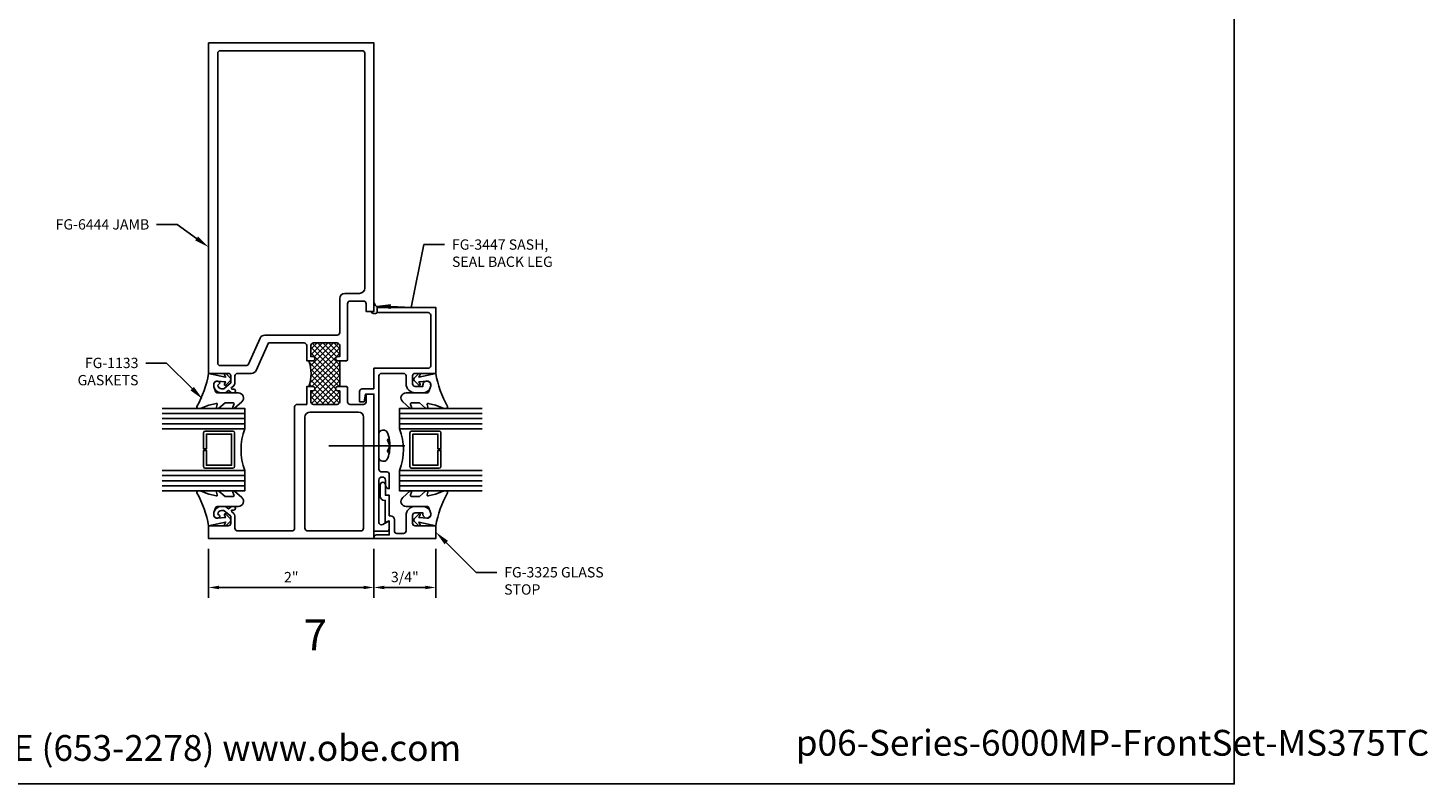
# Model space of a CAD drawing. Units: inches. Extents: x -6.9 to 23, y 0 to 42.5.
# Drawn here: x 6 to 23, y 0 to 9.2 of the extents above; entities that cross this region are included whole.
import ezdxf
from ezdxf import colors
from ezdxf.entities.mleader import LeaderData, LeaderLine
from ezdxf.enums import TextEntityAlignment as Align
from ezdxf.math import Vec2, Vec3

# ---------------------------------------------------------------- set-up
doc = ezdxf.new("R2010")
doc.units = ezdxf.units.IN
doc.header["$MEASUREMENT"] = 0
for name, color, linetype in [('Dimension', 3, 'Continuous'), ('Extrusion', 1, 'Continuous'), ('Fastener', 7, 'Continuous'), ('Gasket', 7, 'Continuous'), ('Glazing', 4, 'Continuous'), ('Sealant', 3, 'Continuous'), ('Tag', 7, 'Continuous'), ('Text', 6, 'Continuous'), ('Thermal', 2, 'Continuous')]:
    doc.layers.add(name, color=color, linetype=linetype)
doc.styles.get("Standard").update_dxf_attribs({"font": 'arial.ttf'})
doc.dimstyles.new('FULL', dxfattribs={"dimtxt": 0.125, "dimasz": 0.125, "dimexe": 0.125, "dimexo": 0.125, "dimgap": 0.0625, "dimtad": 1, "dimdec": 4, "dimzin": 3, "dimdsep": 46, "dimlunit": 4, "dimtxsty": 'Standard', "dimcen": 0.125, "dimclrd": 256, "dimclre": 256, "dimclrt": 256, "dimadec": 0, "dimazin": 0, "dimtfac": 1, "dimtdec": 4, "dimtofl": 0, "dimtmove": 0, "dimatfit": 3, "dimfxl": 0, "dimfrac": 2, "dimtolj": 1, "dimtzin": 3, "dimarcsym": 0})

# ---------------------------------------------------------------- blocks, each defined once
blk = doc.blocks.new('Web_Details_Title_Block_Doors')
at = {"layer": 'defpoints'}
blk.add_lwpolyline([(-5.5, 0), (5.5, 0), (5.5, 17), (-5.5, 17)], close=True, dxfattribs=at)
at = {"layer": 'Tag', "insert": (0, 0.112), "char_height": 0.125, "attachment_point": 8}
blk.add_mtext_dynamic_manual_height_columns('1-866-OLDCASTLE (653-2278) www.obe.com', width=4.602777, gutter_width=0.625, heights=[0], dxfattribs=at)
at = {"layer": 'Tag'}
for tag, p, height in [('SYSTEM_001', (-0.5788, 16.5827), 0.25), ('DET_NAME_NO_001', (-1.4418, 16.0669), 0.25), ('DETNO_TITLE_001', (3.3764, 0.137), 0.125)]:
    blk.add_attdef(tag, p, '', height=height, dxfattribs=at)
blk.add_attdef('DATE', text='', height=0.125, dxfattribs=at).set_placement((-5.25, 0.112), align=Align.BOTTOM_LEFT)
blk = doc.blocks.new('Gen_Pan_Hd')
at = {"ltscale": 0.5}
blk.add_line((-0.314, 0), (0.608, 0), dxfattribs=at)
at = {"lineweight": -2}
blk.add_lwpolyline([(-0.131, 0.036), (-0.11, 0.08), (-0.102, 0.066), (-0.124, 0.02, 0.225245), (-0.124, -0.02), (-0.102, -0.066), (-0.11, -0.08), (-0.131, -0.036, 0.065205), (-0.106, -0.149), (-0.097, -0.167, 0.284808), (-0.066, -0.187), (-0.041, -0.187, 0.376491), (0, -0.152), (0, 0.152, 0.376491), (-0.041, 0.187), (-0.066, 0.187, 0.284808), (-0.097, 0.167), (-0.106, 0.149, 0.11703), (-0.131, -0.036)], format="xyb", dxfattribs=at)
blk = doc.blocks.new('*D7')
at = {"layer": 'defpoints', "color": 0, "transparency": 16777216}
for p in [(8.209, 2.97), (10.209, 2.97), (10.209, 2.379)]:
    blk.add_point(p, dxfattribs=at)
at = {"layer": 'Dimension', "lineweight": -2, "transparency": 16777216}
for p, q in [((8.209, 2.845), (8.209, 2.254)), ((10.209, 2.845), (10.209, 2.254)), ((8.334, 2.379), (10.084, 2.379))]:
    blk.add_line(p, q, dxfattribs=at)
at = {"layer": 'Dimension', "transparency": 16777216}
for points in [[(8.334, 2.4), (8.334, 2.358), (8.209, 2.379)], [(10.084, 2.4), (10.084, 2.358), (10.209, 2.379)]]:
    blk.add_solid(points, dxfattribs=at)
at = {"layer": 'Dimension', "transparency": 16777216, "insert": (9.209, 2.504), "char_height": 0.125, "attachment_point": 5}
blk.add_mtext('\\A1;2"', dxfattribs=at)
blk = doc.blocks.new('*D8')
at = {"layer": 'defpoints', "color": 0, "transparency": 16777216}
for p in [(10.209, 2.97), (10.959, 2.97), (10.959, 2.379)]:
    blk.add_point(p, dxfattribs=at)
at = {"layer": 'Dimension', "lineweight": -2, "transparency": 16777216}
for p, q in [((10.209, 2.845), (10.209, 2.254)), ((10.959, 2.845), (10.959, 2.254)), ((10.334, 2.379), (10.834, 2.379))]:
    blk.add_line(p, q, dxfattribs=at)
at = {"layer": 'Dimension', "transparency": 16777216}
for points in [[(10.334, 2.4), (10.334, 2.358), (10.209, 2.379)], [(10.834, 2.4), (10.834, 2.358), (10.959, 2.379)]]:
    blk.add_solid(points, dxfattribs=at)
at = {"layer": 'Dimension', "transparency": 16777216, "insert": (10.584, 2.506), "char_height": 0.125, "attachment_point": 5}
blk.add_mtext('\\A1;3/4"', dxfattribs=at)
blk = doc.blocks.new('fg3447')
at = {"ltscale": 0.75}
blk.add_lwpolyline([(1, 1.812), (1, 2.062), (1.657, 2.062, 0.414214), (1.688, 2.093), (1.688, 2.705, 0.414214), (1.657, 2.736), (1.04, 2.736), (1.04, 2.798), (1.75, 2.798), (1.75, 2), (1.499, 2, 0.414214), (1.468, 1.969), (1.468, 1.874, 0.414214), (1.499, 1.843), (1.594, 1.843), (1.594, 1.859, -0.414214), (1.641, 1.906, -0.414214), (1.688, 1.859, -0.414214), (1.594, 1.765), (1.5, 1.765, -0.414214), (1.39, 1.875), (1.39, 1.969, 0.414214), (1.359, 2), (1.093, 2, 0.414214), (1.062, 1.969), (1.062, 0.839, 0.414214), (1.093, 0.808), (1.156, 0.808, -0.414214), (1.187, 0.777), (1.187, 0.605, -0.414214), (1.14, 0.652), (1.14, 0.707, 1), (1.062, 0.707), (1.062, 0.197, 0.57735), (1.108, 0.17), (1.187, 0.215), (1.187, 0.121, -0.414214), (1.156, 0.09), (1, 0.09), (1, 1.75), (0.9, 1.75), (0.884, 1.657), (0.827, 1.657), (0.827, 1.781, -0.414214), (0.858, 1.812)], format="xyb", close=True, dxfattribs=at)

msp = doc.modelspace()

# ---------------------------------------------------------------- hatches: boundary and pattern name
at = {"layer": 'Sealant'}
h = msp.add_hatch(dxfattribs=at)
h.set_pattern_fill('DOTS', color=256, scale=0.375)
h.set_pattern_definition([(0, (-21.309288, -15.441824), (0.01171875, 0.0234375), [0, -0.0234375])])
edge = h.paths.add_edge_path()
edge.add_line((10.20895, 5.83322), (10.20895, 5.72011))
edge.add_line((10.20895, 5.72011), (10.16733, 5.72011))
edge.add_arc((10.21433, 5.74922), 0.05529, 211.767899, 308.766434)
edge.add_line((10.24895, 5.70611), (10.24895, 5.76811))
edge.add_line((10.24895, 5.76811), (10.26563, 5.76811))
edge.add_arc((10.28942, 5.84604), 0.08148, 189.052954, 253.024328, ccw=False)
at = {"layer": 'Thermal'}
h = msp.add_hatch(dxfattribs=at)
h.set_pattern_fill('ANSI37', color=256, scale=0.375)
h.set_pattern_definition([(45, (-21.400885, -15.441824), (-0.03314563, 0.03314563), []), (135, (-21.400885, -15.441824), (-0.03314563, -0.03314563), [])])
h.paths.add_polyline_path([(9.77095, 5.17311), (9.79595, 5.17311), (9.79595, 5.30811, 0.41421356), (9.76495, 5.33911), (9.47695, 5.33911, 0.41421356), (9.44595, 5.30811), (9.44595, 5.17311), (9.47095, 5.17311, -1), (9.47095, 5.12311), (9.42095, 5.12311, -0.17563409), (9.42095, 4.81111), (9.47095, 4.81111, -1), (9.47095, 4.76111), (9.44595, 4.76111), (9.44595, 4.62611, 0.41421356), (9.47695, 4.59511), (9.76495, 4.59511, 0.41421356), (9.79595, 4.62611), (9.79595, 4.76111), (9.77095, 4.76111, -1), (9.77095, 4.81111), (9.79595, 4.81111), (9.79595, 5.12311), (9.77095, 5.12311, -1)])

# ---------------------------------------------------------------- linework, layer by layer
at = {"color": 1, "linetype": 'ByBlock', "ltscale": 0.75}
for points in [[(9.77095, 5.12311, -1), (9.77095, 5.17311), (9.79595, 5.17311), (9.79595, 5.30811, 0.41421356), (9.76495, 5.33911), (9.47695, 5.33911, 0.41421356), (9.44595, 5.30811), (9.44595, 5.17311), (9.47095, 5.17311, -1), (9.47095, 5.12311), (9.39595, 5.12311), (9.39595, 5.30811, 0.41421356), (9.36495, 5.33911), (8.93389, 5.33911), (8.7845, 5.0067, -0.29526451), (8.72795, 4.97011), (8.55841, 4.97011, 0.41421356), (8.52741, 4.93911), (8.52741, 4.86071, -0.22169466), (8.50526, 4.81321), (8.48686, 4.79777, 0.70020754), (8.49329, 4.78011), (8.5121, 4.78011, -0.41421356), (8.5321, 4.76011), (8.5321, 4.75511, -0.41421356), (8.5121, 4.73511), (8.48369, 4.73511), (8.44794, 4.76511), (8.41218, 4.73511), (8.36495, 4.73511, -0.47798619), (8.27307, 4.84896, -0.59934988), (8.34268, 4.86048, -0.40160035), (8.34117, 4.84672), (8.32096, 4.82976, 0.41853031), (8.36495, 4.78511), (8.39399, 4.78511), (8.47741, 4.85511), (8.47741, 4.93911, 0.41421356), (8.44641, 4.97011), (8.20895, 4.97011), (8.20895, 8.97011), (10.20895, 8.97011), (10.20895, 5.72011), (10.11495, 5.72011), (10.11495, 5.81411, 0.41421356), (10.08395, 5.84511), (9.92095, 5.84511, 0.41421356), (9.88995, 5.81411), (9.88995, 5.13311), (9.87995, 5.12311)], [(8.34995, 5.06411), (8.66307, 5.06411, 0.29526451), (8.69135, 5.08241), (8.83252, 5.39653, -0.29526451), (8.88907, 5.43311), (9.76495, 5.43311, 0.41421356), (9.79595, 5.46411), (9.79595, 5.87711, -0.41421356), (9.85795, 5.93911), (10.03695, 5.93911, 0.41421356), (10.09895, 6.00111), (10.09895, 8.84511, 0.41421356), (10.06795, 8.87611), (8.34995, 8.87611, 0.41421356), (8.31895, 8.84511), (8.31895, 5.09511, 0.41421356)], [(9.87995, 4.81111), (9.88995, 4.80111), (9.88995, 4.62611, 0.41421356), (9.92095, 4.59511), (10.08395, 4.59511, 0.41421356), (10.11495, 4.62611), (10.11495, 4.72011), (10.20895, 4.72011), (10.20895, 2.97011), (8.20895, 2.97011), (8.20895, 3.12511), (8.44641, 3.12511, 0.41421356), (8.47741, 3.15611), (8.47741, 3.24011), (8.39399, 3.31011), (8.36495, 3.31011, 0.41853031), (8.32096, 3.26547), (8.34117, 3.2485, -0.40160035), (8.34268, 3.23475, -0.59934988), (8.27307, 3.24627, -0.47798619), (8.36495, 3.36011), (8.41218, 3.36011), (8.44794, 3.33011), (8.48369, 3.36011), (8.5121, 3.36011, -0.41421356), (8.5321, 3.34011), (8.5321, 3.33511, -0.41421356), (8.5121, 3.31511), (8.49329, 3.31511, 0.70020754), (8.48686, 3.29745), (8.50526, 3.28201, -0.22169466), (8.52741, 3.23452), (8.52741, 3.09511, 0.41421356), (8.55841, 3.06411), (9.21844, 3.06411, 0.41421356), (9.24944, 3.09511), (9.24944, 4.56411, -0.41421356), (9.28044, 4.59511), (9.39595, 4.59511), (9.39595, 4.81111), (9.47095, 4.81111, -1), (9.47095, 4.76111), (9.44595, 4.76111), (9.44595, 4.62611, 0.41421356), (9.47695, 4.59511), (9.76495, 4.59511, 0.41421356), (9.79595, 4.62611), (9.79595, 4.76111), (9.77095, 4.76111, -1), (9.77095, 4.81111)], [(9.40544, 3.06411), (10.05295, 3.06411, 0.41421356), (10.08395, 3.09511), (10.08395, 4.43911, 0.41421356), (10.02195, 4.50111), (9.43644, 4.50111, 0.41421356), (9.37444, 4.43911), (9.37444, 3.09511, 0.41421356)]]:
    msp.add_lwpolyline(points, format="xyb", close=True, dxfattribs=at)
at = {"layer": 'Extrusion', "linetype": 'ByBlock', "ltscale": 0.75}
msp.add_lwpolyline([(10.33695, 3.43311, -0.41421356), (10.28695, 3.48311), (10.28695, 3.62211, -1), (10.34895, 3.62211), (10.34895, 3.49511), (10.39595, 3.49511), (10.39595, 3.24711), (10.40795, 3.24711, -0.41421356), (10.45795, 3.19711), (10.45795, 3.06311, 0.41421356), (10.48895, 3.03211), (10.56795, 3.03211, 0.41421356), (10.59895, 3.06311), (10.59895, 3.25011, -0.41421356), (10.70895, 3.36011), (10.80295, 3.36011, -0.41421356), (10.89695, 3.26611, -0.41421356), (10.84995, 3.21911, -0.41421356), (10.80295, 3.26611), (10.80295, 3.28211), (10.70795, 3.28211, 0.41421356), (10.67695, 3.25111), (10.67695, 3.15611, 0.41421356), (10.70795, 3.12511), (10.95895, 3.12511), (10.95895, 2.97011), (10.20895, 2.97011), (10.20895, 2.98411, -0.41421356), (10.23995, 3.01511), (10.39595, 3.01511), (10.39595, 3.18511), (10.34595, 3.16691), (10.34595, 3.43311)], format="xyb", close=True, dxfattribs=at)
at = {"layer": 'Gasket', "linetype": 'ByBlock'}
for points in [[(8.60994, 4.62621), (8.52352, 4.54963, -0.18330925), (8.51689, 4.54711), (8.51332, 4.54711, -0.5104314), (8.50382, 4.56023), (8.5154, 4.59554, 0.5104314), (8.50115, 4.61521), (8.41348, 4.61521, 0.17617598), (8.40706, 4.61288), (8.33277, 4.55062, -0.17617598), (8.32313, 4.54711), (8.31674, 4.54711, -0.23644905), (8.30873, 4.55113, -0.21758299), (8.30609, 4.56331), (8.31304, 4.59515, 0.55150302), (8.30099, 4.60702), (8.21424, 4.58669, 0.0389814), (8.21127, 4.58574), (8.11987, 4.54859, -0.0968306), (8.11234, 4.54711), (8.08117, 4.54711, -0.57068081), (8.06803, 4.56935, 0.0828911), (8.20895, 4.97011), (8.41312, 4.92361), (8.40015, 4.95618, -0.82203025), (8.41635, 4.96725), (8.47165, 4.91112, -0.40991873), (8.47165, 4.88305), (8.41635, 4.82692, -0.82203025), (8.40015, 4.83799), (8.41282, 4.8698), (8.31346, 4.87603, 0.33876437), (8.27307, 4.84896, 0.14982644), (8.27773, 4.79406), (8.29764, 4.74452, 0.30622915), (8.31156, 4.73511), (8.56881, 4.73511, -0.68740266)], [(10.55797, 4.62621), (10.64438, 4.54963, 0.18330925), (10.65101, 4.54711), (10.65458, 4.54711, 0.5104314), (10.66409, 4.56023), (10.6525, 4.59554, -0.5104314), (10.66675, 4.61521), (10.75442, 4.61521, -0.17617598), (10.76085, 4.61288), (10.83513, 4.55062, 0.17617598), (10.84477, 4.54711), (10.85117, 4.54711, 0.23644905), (10.85918, 4.55113, 0.21758299), (10.86182, 4.56331), (10.85487, 4.59515, -0.55150302), (10.86692, 4.60702), (10.95366, 4.58669, -0.0389814), (10.95663, 4.58574), (11.04803, 4.54859, 0.0968306), (11.05556, 4.54711), (11.08674, 4.54711, 0.57068081), (11.09987, 4.56935, -0.0828911), (10.95895, 4.97011), (10.75478, 4.92361), (10.76776, 4.95618, 0.82203025), (10.75156, 4.96725), (10.69625, 4.91112, 0.40991873), (10.69625, 4.88305), (10.75156, 4.82692, 0.82203025), (10.76776, 4.83799), (10.75508, 4.8698), (10.85445, 4.87603, -0.33876437), (10.89483, 4.84896, -0.14982644), (10.89017, 4.79406), (10.87026, 4.74452, -0.30622915), (10.85634, 4.73511), (10.59909, 4.73511, 0.68740266)], [(8.60994, 3.46801), (8.52352, 3.5446, 0.18330925), (8.51689, 3.54711), (8.51332, 3.54711, 0.5104314), (8.50382, 3.534), (8.5154, 3.49869, -0.5104314), (8.50115, 3.47901), (8.41348, 3.47901, -0.17617598), (8.40706, 3.48135), (8.33277, 3.54361, 0.17617598), (8.32313, 3.54711), (8.31674, 3.54711, 0.23644905), (8.30873, 3.5431, 0.21758299), (8.30609, 3.53092), (8.31304, 3.49907, -0.55150302), (8.30099, 3.4872), (8.21424, 3.50754, -0.0389814), (8.21127, 3.50849), (8.11987, 3.54564, 0.0968306), (8.11234, 3.54711), (8.08117, 3.54711, 0.57068081), (8.06803, 3.52488, -0.0828911), (8.20895, 3.12411), (8.41312, 3.17061), (8.40015, 3.13805, 0.82203025), (8.41635, 3.12698), (8.47165, 3.1831, 0.40991873), (8.47165, 3.21118), (8.41635, 3.2673, 0.82203025), (8.40015, 3.25623), (8.41282, 3.22443), (8.31346, 3.21819, -0.33876437), (8.27307, 3.24527, -0.14982644), (8.27773, 3.30017), (8.29764, 3.34971, -0.30622915), (8.31156, 3.35911), (8.56881, 3.35911, 0.68740266)], [(10.55797, 3.46801), (10.64438, 3.5446, -0.18330925), (10.65101, 3.54711), (10.65458, 3.54711, -0.5104314), (10.66409, 3.534), (10.6525, 3.49869, 0.5104314), (10.66675, 3.47901), (10.75442, 3.47901, 0.17617598), (10.76085, 3.48135), (10.83513, 3.54361, -0.17617598), (10.84477, 3.54711), (10.85117, 3.54711, -0.23644905), (10.85918, 3.5431, -0.21758299), (10.86182, 3.53092), (10.85487, 3.49907, 0.55150302), (10.86692, 3.4872), (10.95366, 3.50754, 0.0389814), (10.95663, 3.50849), (11.04803, 3.54564, -0.0968306), (11.05556, 3.54711), (11.08674, 3.54711, -0.57068081), (11.09987, 3.52488, 0.0828911), (10.95895, 3.12411), (10.75478, 3.17061), (10.76776, 3.13805, -0.82203025), (10.75156, 3.12698), (10.69625, 3.1831, -0.40991873), (10.69625, 3.21118), (10.75156, 3.2673, -0.82203025), (10.76776, 3.25623), (10.75508, 3.22443), (10.85445, 3.21819, 0.33876437), (10.89483, 3.24527, 0.14982644), (10.89017, 3.30017), (10.87026, 3.34971, 0.30622915), (10.85634, 3.35911), (10.59909, 3.35911, -0.68740266)]]:
    msp.add_lwpolyline(points, format="xyb", close=True, dxfattribs=at)
at = {"layer": 'Glazing', "linetype": 'ByBlock', "ltscale": 0.75}
for p, q in [((7.64695, 4.48511), (8.64695, 4.48511)), ((7.64695, 4.42311), (8.64695, 4.42311)), ((11.52095, 4.48511), (10.52095, 4.48511)), ((11.52095, 4.42311), (10.52095, 4.42311)), ((7.64695, 4.36111), (8.64695, 4.36111)), ((11.52095, 4.36111), (10.52095, 4.36111)), ((8.64695, 3.73311), (7.64695, 3.73311)), ((10.52095, 3.73311), (11.52095, 3.73311)), ((8.64695, 3.67111), (7.64695, 3.67111)), ((8.64695, 3.60911), (7.64695, 3.60911)), ((10.52095, 3.67111), (11.52095, 3.67111)), ((10.52095, 3.60911), (11.52095, 3.60911))]:
    msp.add_line(p, q, dxfattribs=at)
for points in [[(7.64695, 4.54711), (8.64695, 4.54711), (8.64695, 4.29911), (7.64695, 4.29911)], [(11.52095, 4.54711), (10.52095, 4.54711), (10.52095, 4.29911), (11.52095, 4.29911)], [(7.64695, 3.79511), (8.64695, 3.79511), (8.64695, 3.54711), (7.64695, 3.54711)], [(11.52095, 3.79511), (10.52095, 3.79511), (10.52095, 3.54711), (11.52095, 3.54711)]]:
    msp.add_lwpolyline(points, dxfattribs=at)
at = {"layer": 'Glazing', "linetype": 'ByBlock'}
for points in [[(8.14695, 3.84311), (8.14695, 4.03711), (8.18295, 4.03711), (8.18295, 3.85911), (8.48595, 3.85911), (8.48595, 4.23511), (8.18295, 4.23511), (8.18295, 4.05711), (8.14695, 4.05711), (8.14695, 4.25111, -0.41421356), (8.16695, 4.27111), (8.50195, 4.27111, -0.41421356), (8.52195, 4.25111), (8.52195, 3.84311, -0.41421356), (8.50195, 3.82311), (8.16695, 3.82311, -0.41421356)], [(11.02095, 3.84311), (11.02095, 4.03711), (10.98495, 4.03711), (10.98495, 3.85911), (10.68195, 3.85911), (10.68195, 4.23511), (10.98495, 4.23511), (10.98495, 4.05711), (11.02095, 4.05711), (11.02095, 4.25111, 0.41421356), (11.00095, 4.27111), (10.66595, 4.27111, 0.41421356), (10.64595, 4.25111), (10.64595, 3.84311, 0.41421356), (10.66595, 3.82311), (11.00095, 3.82311, 0.41421356)]]:
    msp.add_lwpolyline(points, format="xyb", close=True, dxfattribs=at)
for centre, start, end in [((9.31182, 4.04711), 159.24208, 200.75792), ((9.85609, 4.04711), 339.24208, 20.75792)]:
    msp.add_arc(centre, 0.71102, start, end, dxfattribs=at)
at = {"layer": 'Sealant'}
for centre, radius, start, end in [((10.28942, 5.84604), 0.08148, 189.052954, 253.024328), ((10.21433, 5.74922), 0.05529, 211.767899, 308.766434)]:
    msp.add_arc(centre, radius, start, end, dxfattribs=at)
at = {"layer": 'Thermal'}
msp.add_line((9.79595, 5.12311), (9.79595, 4.81111), dxfattribs=at)
msp.add_arc((8.99055, 4.96711), 0.4578, 340.077014, 19.922986, dxfattribs=at)

# ---------------------------------------------------------------- block references
at = {"layer": 'Extrusion'}
msp.add_blockref('fg3447', (9.20895, 2.97011), dxfattribs=at)
at = {"layer": 'Fastener', "rotation": 180}
msp.add_blockref('Gen_Pan_Hd', (10.27095, 4.09499), dxfattribs=at)
at = {"layer": 'Text'}
ref = msp.add_blockref('Web_Details_Title_Block_Doors', (6.875, 0), dxfattribs=dict(at, xscale=2.5, yscale=2.5, zscale=2.5))
ref.add_attrib('DETNO_TITLE_001', 'p06-Series-6000MP-FrontSet-MS375TC', (15.31591, 0.3425), dxfattribs={"layer": 'Tag', "height": 0.3125})

# ---------------------------------------------------------------- texts
msp.add_text('7', height=0.375, dxfattribs=at).set_placement((9.50044, 1.80443), align=Align.MIDDLE_CENTER)

# ---------------------------------------------------------------- dimensions: what is measured, and where the dimension line sits
at = {"layer": 'Dimension'}
for base, p1, p2, picture, middle in [((10.20895, 2.3792), (8.20895, 2.97011), (10.20895, 2.97011), '*D7', (9.20895, 2.50445)), ((10.95895, 2.3792), (10.20895, 2.97011), (10.95895, 2.97011), '*D8', (10.58395, 2.50637))]:
    dim = msp.add_linear_dim(base=base, p1=p1, p2=p2, dimstyle='FULL', dxfattribs=at)
    dim.commit()
    dim.dimension.update_dxf_attribs({"geometry": picture, "text_midpoint": middle})

# ---------------------------------------------------------------- leaders
at = {"layer": 'Text'}
ml = msp.add_multileader_mtext('Standard', dxfattribs=at)
ml.set_content('FG-6444 JAMB', color=256)
ml.set_leader_properties()
ml.build(insert=Vec2(0, 0))
ml.multileader.update_dxf_attribs({"dogleg_length": 0.25, "arrow_head_size": 0.18})
ctx = ml.context
ctx.base_point, ctx.char_height, ctx.arrow_head_size, ctx.landing_gap_size, ctx.plane_origin = Vec3(6.73332, 6.77287), 0.125, 0.18, 0.09, Vec3(8.20895, 6.49855)
ctx.text_align_type = 2
notes = []
notes.append((ctx, [(0, (1, 1, 0), (7.82968, 6.77287), (-1, 0), 0.25, [(0, [(8.20895, 6.49855)], 0, [])])]))
ctx.mtext.insert, ctx.mtext.width, ctx.mtext.alignment, ctx.mtext.flow_direction = Vec3(7.48968, 6.83644), 1.1689544, 3, 5
ml = msp.add_multileader_mtext('Standard', dxfattribs=at)
ml.set_content('FG-3447 SASH,\\P{\\C7;SEAL BACK LEG}', color=256)
ml.set_leader_properties()
ml.build(insert=Vec2(0, 0))
ml.multileader.update_dxf_attribs({"dogleg_length": 0.25, "arrow_head_size": 0.18})
ctx = ml.context
ctx.base_point, ctx.char_height, ctx.arrow_head_size, ctx.landing_gap_size, ctx.plane_origin = Vec3(11.0644, 6.52897), 0.125, 0.18, 0.09, Vec3(10.26563, 5.76811)
notes.append((ctx, [(0, (1, 1, 0), (10.8144, 6.52897), (1, 0), 0.25, [(1, [(10.23382, 5.78648), (10.65971, 5.76811)], 0, [])])]))
ctx.mtext.insert, ctx.mtext.width, ctx.mtext.flow_direction = Vec3(11.1544, 6.59253), 1.637384, 5
ml = msp.add_multileader_mtext('Standard', dxfattribs=at)
ml.set_content('FG-1133 GASKETS', color=256)
ml.set_leader_properties()
ml.build(insert=Vec2(0, 0))
ml.multileader.update_dxf_attribs({"dogleg_length": 0.25, "arrow_head_size": 0.18})
ctx = ml.context
ctx.base_point, ctx.char_height, ctx.arrow_head_size, ctx.landing_gap_size, ctx.plane_origin = Vec3(6.4631, 5.09584), 0.125, 0.18, 0.09, Vec3(8.13684, 4.65854)
ctx.text_align_type = 2
notes.append((ctx, [(0, (1, 1, 0), (7.69954, 5.09584), (-1, 0), 0.25, [(0, [(8.13684, 4.65854)], 0, [])])]))
ctx.mtext.insert, ctx.mtext.width, ctx.mtext.alignment, ctx.mtext.flow_direction = Vec3(7.35954, 5.1594), 0.7954614, 3, 5
ml = msp.add_multileader_mtext('Standard', dxfattribs=at)
ml.set_content('FG-3325 GLASS STOP', color=256)
ml.set_leader_properties()
ml.build(insert=Vec2(0, 0))
ml.multileader.update_dxf_attribs({"dogleg_length": 0.25, "arrow_head_size": 0.18})
ctx = ml.context
ctx.base_point, ctx.char_height, ctx.arrow_head_size, ctx.landing_gap_size, ctx.plane_origin = Vec3(11.69623, 2.56194), 0.125, 0.18, 0.09, Vec3(10.95895, 3.04922)
notes.append((ctx, [(0, (1, 1, 0), (11.44623, 2.56194), (1, 0), 0.25, [(0, [(10.95895, 3.04922)], 0, [])])]))
ctx.mtext.insert, ctx.mtext.width, ctx.mtext.flow_direction = Vec3(11.78623, 2.62551), 1.2308796, 5
for ctx, leaders in notes:
    for number, flags, end, landing, length, lines in leaders:
        leader = LeaderData()
        leader.index, (leader.has_last_leader_line, leader.has_dogleg_vector, leader.attachment_direction) = number, flags
        leader.last_leader_point, leader.dogleg_vector, leader.dogleg_length = Vec3(end), Vec3(landing), length
        for number, points, colour, breaks in lines:
            line = LeaderLine()
            line.index, line.vertices, line.color, line.breaks = number, Vec3.list(points), colors.encode_raw_color(colour), breaks
            leader.lines.append(line)
        ctx.leaders.append(leader)

doc.saveas('drawing.dxf')
